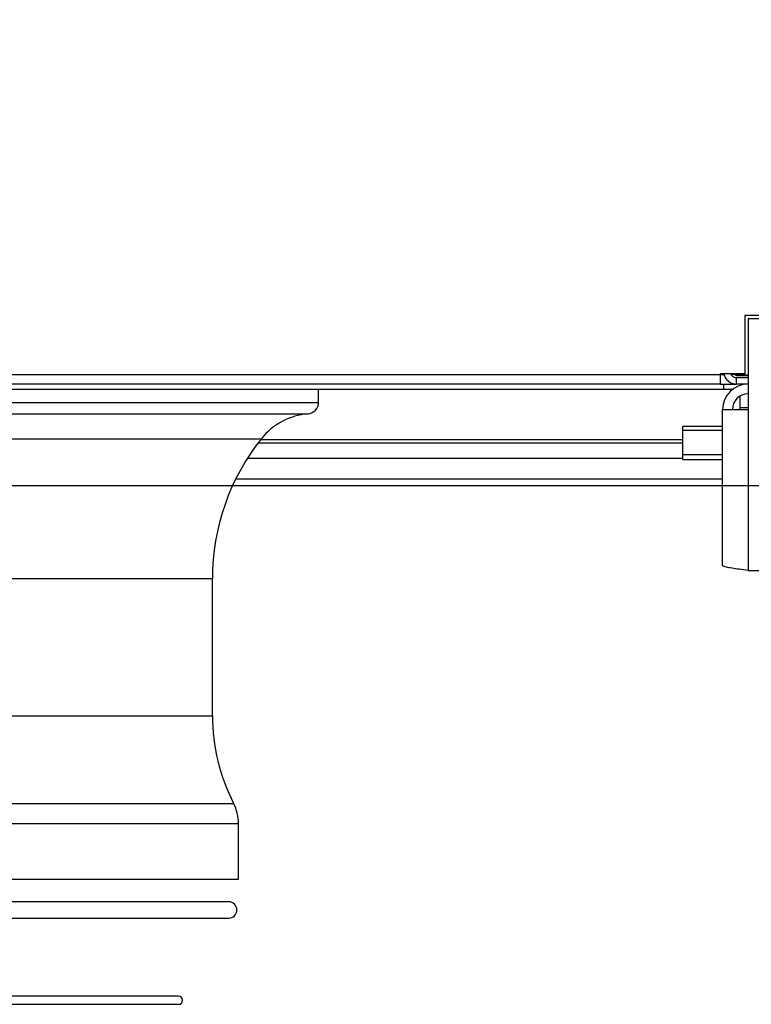
# Model space of a CAD drawing. Units: millimetres. Extents: x 5 to 414, y 3 to 291.
# Drawn here: x 179 to 194, y 91 to 112 of the extents above; entities that cross this region are included whole.
import ezdxf

# ---------------------------------------------------------------- set-up
doc = ezdxf.new("R2010")
doc.units = ezdxf.units.MM
doc.layers.add('GEOMETRY', color=7, linetype='Continuous')
doc.styles.add('SLDTEXTSTYLE0', font='TXT', dxfattribs={"width": 0.605})
doc.dimstyles.new('SLDDIMSTYLE3', dxfattribs={"dimtxt": 5.136637, "dimasz": 3.5, "dimexe": 0, "dimexo": 0.0625, "dimgap": 1.284159, "dimtad": 1, "dimdec": 0, "dimlfac": 15, "dimrnd": 1e-09, "dimzin": 12, "dimdsep": 46, "dimtxsty": 'SLDTEXTSTYLE0', "dimsah": 1, "dimcen": 0.09, "dimadec": 0, "dimazin": 3, "dimtol": 1, "dimtp": 2, "dimtm": 2, "dimtfac": 1, "dimtdec": 0, "dimtofl": 0, "dimtmove": 0, "dimatfit": 3, "dimfxl": 0, "dimfrac": 2, "dimtolj": 1, "dimarcsym": 0})

# ---------------------------------------------------------------- blocks, each defined once
blk = doc.blocks.new('_D_7')
at = {"layer": 'GEOMETRY'}
for p, q in [((68.98, 151.176), (245.2, 151.176)), ((244.2, 151.176), (244.2, 102.043)), ((68.716, 102.043), (245.2, 102.043))]:
    blk.add_line(p, q, dxfattribs=at)
for points in [[(244.2, 151.176), (243.41, 146.039), (244.991, 146.039)], [(244.2, 102.043), (244.991, 107.18), (243.41, 107.18)]]:
    blk.add_solid(points, dxfattribs=at)
at = {"layer": 'GEOMETRY', "char_height": 5.2917, "attachment_point": 1, "rotation": 90, "style": 'SLDTEXTSTYLE0'}
for s, insert in [('±2', (237.379, 129.598)), ('737', (237.379, 115.855))]:
    blk.add_mtext(s, dxfattribs=dict(at, insert=insert))

msp = doc.modelspace()

# ---------------------------------------------------------------- linework, layer by layer
at = {"color": 7, "linetype": 'Continuous', "lineweight": 25}
for p, q in [((193.834, 105.51), (193.834, 104.323)), ((195.05, 105.51), (193.834, 105.51)), ((196.234, 105.443), (193.9, 105.443)), ((193.9, 105.443), (193.9, 103.59)), ((130.134, 104.31), (193.334, 104.31)), ((193.834, 104.323), (193.334, 104.323)), ((193.334, 104.323), (193.334, 104.31)), ((193.334, 104.31), (193.334, 104.11)), ((193.412, 104.31), (193.334, 104.31)), ((193.413, 104.303), (193.334, 104.303)), ((193.569, 104.303), (193.558, 104.303)), ((193.9, 104.29), (193.667, 104.29)), ((193.667, 104.282), (193.667, 104.289)), ((193.667, 104.289), (193.9, 104.289)), ((193.9, 104.282), (193.667, 104.282)), ((193.334, 104.11), (130.134, 104.11)), ((193.334, 104.11), (193.4, 104.11)), ((193.4, 104.11), (193.4, 104.01)), ((193.4, 104.11), (193.667, 104.11)), ((193.667, 104.11), (193.667, 104.243)), ((193.667, 104.243), (193.9, 104.243)), ((193.9, 104.11), (193.667, 104.11)), ((130.067, 104.01), (193.4, 104.01)), ((185.134, 103.738), (185.134, 104.01)), ((193.4, 104.01), (193.594, 104.01)), ((193.734, 103.863), (193.734, 103.63)), ((193.38, 100.412), (193.38, 103.59)), ((193.38, 103.59), (193.9, 103.59)), ((193.734, 103.63), (193.734, 103.59)), ((193.9, 103.59), (193.9, 100.31)), ((192.567, 103.167), (192.567, 103.245)), ((193.38, 103.245), (192.567, 103.245)), ((192.567, 102.67), (192.567, 103.167)), ((183.899, 102.91), (192.567, 102.91)), ((193.38, 102.67), (192.567, 102.67)), ((192.567, 102.567), (192.567, 102.67)), ((193.38, 102.567), (192.567, 102.567)), ((183.443, 102.177), (193.38, 102.177)), ((193.9, 100.31), (196.234, 100.31)), ((182.967, 97.343), (182.967, 100.146)), ((183.5, 94.01), (183.5, 95.144)), ((178.249, 94.01), (183.5, 94.01)), ((183.3, 93.55), (178.121, 93.55)), ((178.39, 93.217), (183.3, 93.217)), ((182.275, 91.624), (177.856, 91.624)), ((177.8, 91.457), (182.275, 91.457))]:
    msp.add_line(p, q, dxfattribs=at)
at = {"color": 8, "linetype": 'Continuous', "lineweight": 25}
for p, q in [((193.667, 104.323), (193.667, 104.29)), ((193.667, 104.289), (193.667, 104.29)), ((138.334, 103.738), (185.134, 103.738)), ((138.548, 103.505), (184.92, 103.505)), ((193.9, 103.63), (193.734, 103.63)), ((193.38, 103.167), (192.567, 103.167)), ((139.501, 102.996), (183.966, 102.996)), ((192.567, 102.973), (183.948, 102.973)), ((183.682, 102.599), (192.567, 102.599)), ((140.5, 100.146), (182.967, 100.146)), ((140.5, 97.343), (182.967, 97.343)), ((178.141, 95.557), (183.4, 95.557)), ((178.183, 95.144), (183.5, 95.144))]:
    msp.add_line(p, q, dxfattribs=at)
at = {"color": 7, "linetype": 'Continuous', "lineweight": 25}
for centre, radius, start, end in [((193.9, 103.59), 0.52, 90, 180), ((193.9, 103.59), 0.32, 90, 180), ((184.9, 103.738), 0.233, 274.7802, 0), ((185.034, 102.143), 1.367, 94.7802, 141.3752), ((187.534, 100.146), 4.567, 141.3752, 180), ((186.867, 97.343), 3.9, 180, 207.266), ((182.6, 95.144), 0.9, 0, 27.266), ((183.3, 93.383), 0.167, 270, 90), ((182.275, 91.54), 0.0833, 270, 90)]:
    msp.add_arc(centre, radius, start, end, dxfattribs=at)
for points, knots in [([(193.41, 104.323), (193.411, 104.311), (193.417, 104.268), (193.458, 104.204), (193.527, 104.143), (193.602, 104.114), (193.65, 104.111), (193.667, 104.11)], [0, 0, 0, 0, 0.102712, 0.354635, 0.606559, 0.858482, 1, 1, 1, 1]), ([(193.667, 104.29), (193.636, 104.297), (193.582, 104.308), (193.537, 104.319), (193.518, 104.323)], [0, 0, 0, 0, 0.575212, 1, 1, 1, 1]), ([(193.551, 104.315), (193.556, 104.306), (193.568, 104.282), (193.605, 104.256), (193.641, 104.244), (193.662, 104.243), (193.667, 104.243)], [0, 0, 0, 0, 0.226744, 0.562383, 0.898021, 1, 1, 1, 1]), ([(193.9, 100.31), (193.841, 100.317), (193.724, 100.332), (193.567, 100.354), (193.449, 100.376), (193.389, 100.395), (193.383, 100.407), (193.38, 100.412)], [0, 0, 0, 0, 0.2163578, 0.4327231, 0.6490884, 0.8654536, 1, 1, 1, 1])]:
    msp.add_open_spline(points, degree=3, knots=knots, dxfattribs=at)

# ---------------------------------------------------------------- dimensions: what is measured, and where the dimension line sits
at = {"layer": 'GEOMETRY'}
dim = msp.add_linear_dim(base=(244.2, 102.043), p1=(67.98, 151.176), p2=(67.716, 102.043), angle=90, dimstyle='SLDDIMSTYLE3', dxfattribs=at)
dim.commit()
dim.dimension.update_dxf_attribs({"geometry": '_D_7', "text_midpoint": (244.2, 126.61), "dimtype": 160})

doc.saveas('drawing.dxf')
